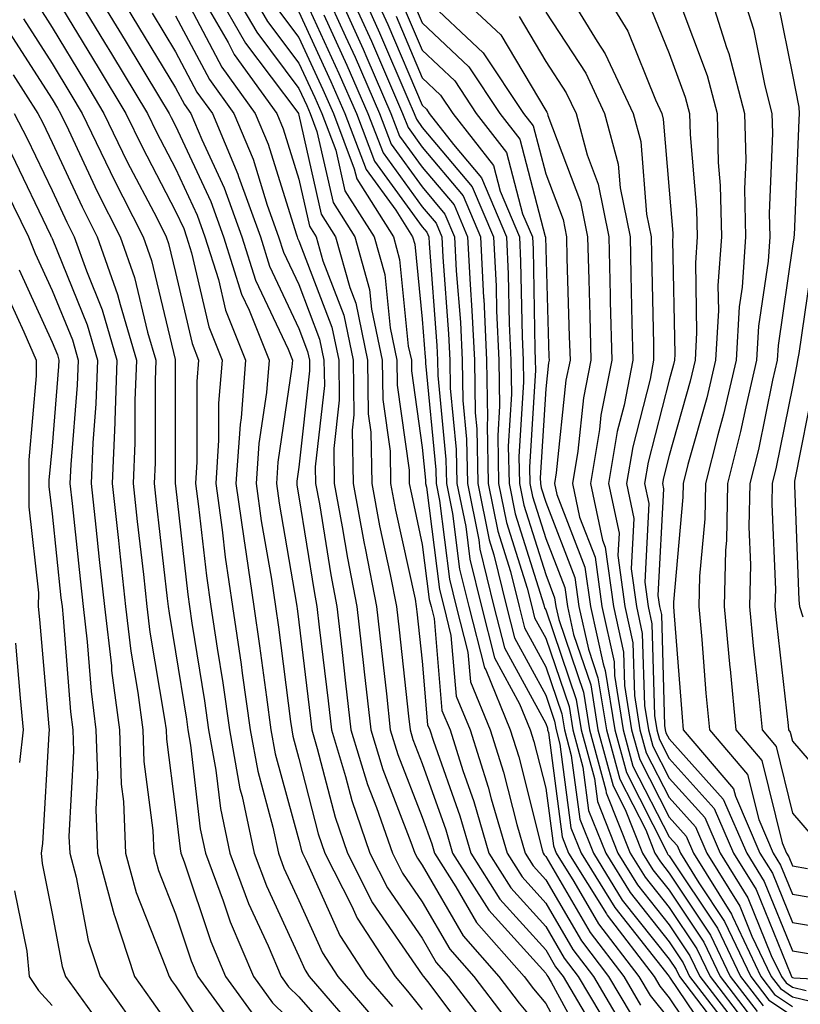
# Model space of a CAD drawing. Units: inches. Extents: x 1021283 to 1023923, y 7239818 to 7242458.
# Drawn here: x 1022125 to 1022189, y 7240930 to 7241010 of the extents above; entities that cross this region are included whole.
import ezdxf

# ---------------------------------------------------------------- set-up
doc = ezdxf.new("R2010")
doc.units = ezdxf.units.IN
doc.header["$MEASUREMENT"] = 0
doc.layers.add('Contour_10217239', color=7, linetype='Continuous', true_color=0x3f6080)

msp = doc.modelspace()

# ---------------------------------------------------------------- linework, layer by layer
at = {"layer": 'Contour_10217239'}
for points in [[(1022128.05, 7241011.793, 2997), (1022131.78, 7241005.641, 2997), (1022134.026, 7241001.92, 2997), (1022135.335, 7240999.195, 2997), (1022138.05, 7240993.981, 2997), (1022138.714, 7240992.574, 2997), (1022138.948, 7240991.92, 2997), (1022139.359, 7240990.621, 2997), (1022140.745, 7240984.615, 2997), (1022141.819, 7240981.92, 2997), (1022141.546, 7240978.424, 2997), (1022141.546, 7240975.416, 2997), (1022141.312, 7240971.92, 2997), (1022141.839, 7240968.141, 2997), (1022142.073, 7240965.943, 2997), (1022142.659, 7240961.92, 2997), (1022143.362, 7240957.223, 2997), (1022143.441, 7240956.52, 2997), (1022144.105, 7240951.92, 2997), (1022144.71, 7240948.57, 2997), (1022145.941, 7240944.029, 2997), (1022146.39, 7240941.92, 2997), (1022146.839, 7240940.709, 2997), (1022148.05, 7240938.102, 2997), (1022149.964, 7240933.844, 2997), (1022151.214, 7240931.92, 2997), (1022154.378, 7240928.248, 2997)], [(1022129.73, 7241011.92, 2998), (1022132.308, 7241007.662, 2998), (1022132.874, 7241006.735, 2998), (1022135.784, 7241001.92, 2998), (1022136.507, 7241000.387, 2998), (1022138.05, 7240997.447, 2998), (1022139.808, 7240993.678, 2998), (1022140.433, 7240991.92, 2998), (1022141.526, 7240988.443, 2998), (1022142.112, 7240985.973, 2998), (1022143.734, 7240981.92, 2998), (1022143.362, 7240977.223, 2998), (1022143.284, 7240976.695, 2998), (1022142.952, 7240971.92, 2998), (1022143.577, 7240967.438, 2998), (1022143.773, 7240966.188, 2998), (1022144.398, 7240961.92, 2998), (1022144.866, 7240958.746, 2998), (1022145.413, 7240954.567, 2998), (1022145.784, 7240951.92, 2998), (1022146.136, 7240949.996, 2998), (1022148.05, 7240942.975, 2998), (1022148.265, 7240942.135, 2998), (1022148.343, 7240941.92, 2998), (1022148.636, 7240941.334, 2998), (1022151.37, 7240935.25, 2998), (1022153.519, 7240931.92, 2998), (1022155.628, 7240929.488, 2998)], [(1022131.487, 7241011.92, 2999), (1022133.968, 7241007.838, 2999), (1022136.761, 7241003.219, 2999), (1022137.542, 7241001.92, 2999), (1022137.698, 7241001.578, 2999), (1022138.05, 7241000.914, 2999), (1022140.901, 7240994.772, 2999), (1022141.937, 7240991.92, 2999), (1022143.401, 7240987.262, 2999), (1022144.007, 7240985.963, 2999), (1022145.628, 7240981.92, 2999), (1022145.413, 7240979.283, 2999), (1022144.808, 7240975.162, 2999), (1022144.593, 7240971.92, 2999), (1022145.003, 7240968.883, 2999), (1022145.823, 7240964.147, 2999), (1022146.155, 7240961.92, 2999), (1022146.39, 7240960.26, 2999), (1022147.366, 7240952.604, 2999), (1022147.464, 7240951.92, 2999), (1022147.562, 7240951.422, 2999), (1022148.05, 7240949.615, 2999), (1022149.612, 7240943.492, 2999), (1022150.159, 7240941.92, 2999), (1022152.347, 7240937.623, 2999), (1022152.776, 7240936.656, 2999), (1022155.843, 7240931.92, 2999), (1022156.859, 7240930.738, 2999), (1022158.05, 7240929.264, 2999)], [(1022133.265, 7241011.92, 3000), (1022135.062, 7241008.932, 3000), (1022138.05, 7241003.99, 3000), (1022138.773, 7241002.643, 3000), (1022139.28, 7241001.92, 3000), (1022140.179, 7240999.791, 3000), (1022141.995, 7240995.875, 3000), (1022143.421, 7240991.92, 3000), (1022144.534, 7240988.404, 3000), (1022147.171, 7240982.799, 3000), (1022147.523, 7240981.92, 3000), (1022147.484, 7240981.354, 3000), (1022146.351, 7240973.629, 3000), (1022146.234, 7240971.92, 3000), (1022146.448, 7240970.318, 3000), (1022147.855, 7240962.115, 3000), (1022147.894, 7240961.92, 3000), (1022147.913, 7240961.774, 3000), (1022148.05, 7240960.651, 3000), (1022148.987, 7240952.858, 3000), (1022149.085, 7240951.92, 3000), (1022149.534, 7240950.426, 3000), (1022150.98, 7240944.84, 3000), (1022151.976, 7240941.92, 3000), (1022154.026, 7240937.897, 3000), (1022158.05, 7240932.067, 3000), (1022158.109, 7240931.969, 3000), (1022158.148, 7240931.92, 3000), (1022158.46, 7240931.51, 3000), (1022162.405, 7240926.285, 3000)], [(1022139.847, 7241011.92, 3004), (1022142.308, 7241007.662, 3004), (1022142.816, 7241006.695, 3004), (1022146.253, 7241001.92, 3004), (1022146.78, 7241000.66, 3004), (1022148.05, 7240996.598, 3004), (1022148.909, 7240992.779, 3004), (1022149.456, 7240991.92, 3004), (1022150.003, 7240989.967, 3004), (1022151.683, 7240985.553, 3004), (1022152.444, 7240981.92, 3004), (1022152.503, 7240977.467, 3004), (1022152.366, 7240976.236, 3004), (1022152.444, 7240971.92, 3004), (1022153.304, 7240967.174, 3004), (1022153.46, 7240966.52, 3004), (1022154.339, 7240961.92, 3004), (1022154.73, 7240958.6, 3004), (1022155.14, 7240954.84, 3004), (1022155.452, 7240951.92, 3004), (1022156.058, 7240949.938, 3004), (1022158.05, 7240944.85, 3004), (1022158.812, 7240942.692, 3004), (1022159.046, 7240941.92, 3004), (1022160.765, 7240939.205, 3004), (1022162.444, 7240936.305, 3004), (1022166.312, 7240931.92, 3004), (1022167.054, 7240930.934, 3004), (1022168.05, 7240929.733, 3004), (1022170.804, 7240924.664, 3004)], [(1022141.253, 7241011.92, 3005), (1022143.734, 7241007.613, 3005), (1022147.894, 7241002.086, 3005), (1022148.011, 7241001.92, 3005), (1022148.011, 7241001.891, 3005), (1022148.05, 7241001.783, 3005), (1022149.866, 7240993.736, 3005), (1022151.019, 7240991.92, 3005), (1022152.171, 7240987.799, 3005), (1022152.659, 7240986.52, 3005), (1022153.616, 7240981.92, 3005), (1022153.675, 7240977.555, 3005), (1022153.89, 7240976.08, 3005), (1022153.968, 7240971.92, 3005), (1022154.593, 7240968.463, 3005), (1022155.452, 7240964.518, 3005), (1022155.96, 7240961.92, 3005), (1022156.175, 7240960.045, 3005), (1022156.937, 7240953.043, 3005), (1022157.054, 7240951.92, 3005), (1022157.288, 7240951.158, 3005), (1022158.05, 7240949.195, 3005), (1022159.964, 7240943.824, 3005), (1022160.511, 7240941.92, 3005), (1022163.441, 7240937.311, 3005), (1022168.05, 7240932.203, 3005), (1022168.148, 7240932.027, 3005), (1022168.226, 7240931.92, 3005), (1022168.499, 7240931.471, 3005), (1022171.702, 7240925.563, 3005)], [(1022142.64, 7241011.92, 3006), (1022144.632, 7241008.492, 3006), (1022148.05, 7241003.932, 3006), (1022148.694, 7241002.555, 3006), (1022148.968, 7241001.92, 3006), (1022149.515, 7241000.445, 3006), (1022150.823, 7240994.693, 3006), (1022152.581, 7240991.92, 3006), (1022153.773, 7240987.643, 3006), (1022153.929, 7240986.031, 3006), (1022154.808, 7240981.92, 3006), (1022154.847, 7240978.717, 3006), (1022155.433, 7240974.537, 3006), (1022155.472, 7240971.92, 3006), (1022155.882, 7240969.752, 3006), (1022157.464, 7240962.516, 3006), (1022157.562, 7240961.92, 3006), (1022157.62, 7240961.49, 3006), (1022158.05, 7240957.506, 3006), (1022158.48, 7240952.35, 3006), (1022158.655, 7240951.92, 3006), (1022158.948, 7240951.022, 3006), (1022161.097, 7240944.967, 3006), (1022161.976, 7240941.92, 3006), (1022164.339, 7240938.209, 3006), (1022168.05, 7240934.088, 3006), (1022168.851, 7240932.721, 3006), (1022169.456, 7240931.92, 3006), (1022171.526, 7240928.443, 3006)], [(1022144.046, 7241011.92, 3007), (1022145.511, 7241009.381, 3007), (1022148.05, 7241006.002, 3007), (1022149.339, 7241003.209, 3007), (1022149.905, 7241001.92, 3007), (1022151.038, 7240998.932, 3007), (1022151.78, 7240995.651, 3007), (1022154.144, 7240991.92, 3007), (1022155.003, 7240988.863, 3007), (1022155.433, 7240984.537, 3007), (1022155.98, 7240981.92, 3007), (1022156.019, 7240979.879, 3007), (1022156.976, 7240972.994, 3007), (1022156.995, 7240971.92, 3007), (1022157.171, 7240971.031, 3007), (1022158.05, 7240966.959, 3007), (1022158.616, 7240962.496, 3007), (1022158.773, 7240961.92, 3007), (1022159.007, 7240960.963, 3007), (1022159.632, 7240953.512, 3007), (1022160.296, 7240951.92, 3007), (1022161.331, 7240948.629, 3007), (1022162.23, 7240946.11, 3007), (1022163.441, 7240941.92, 3007), (1022165.237, 7240939.108, 3007), (1022168.05, 7240935.983, 3007), (1022169.554, 7240933.414, 3007), (1022170.687, 7240931.92, 3007), (1022173.441, 7240927.301, 3007)], [(1022148.304, 7241011.666, 3010), (1022151.292, 7241005.162, 3010), (1022152.718, 7241001.92, 3010), (1022154.183, 7240998.053, 3010), (1022158.05, 7240992.721, 3010), (1022158.421, 7240992.291, 3010), (1022158.577, 7240991.92, 3010), (1022158.597, 7240991.373, 3010), (1022159.241, 7240983.102, 3010), (1022159.28, 7240981.92, 3010), (1022159.319, 7240980.66, 3010), (1022159.964, 7240973.844, 3010), (1022160.003, 7240971.92, 3010), (1022160.491, 7240969.469, 3010), (1022161.077, 7240964.947, 3010), (1022161.819, 7240961.92, 3010), (1022163.089, 7240956.959, 3010), (1022163.187, 7240956.793, 3010), (1022165.159, 7240951.92, 3010), (1022165.862, 7240949.733, 3010), (1022167.776, 7240942.193, 3010), (1022167.855, 7240941.92, 3010), (1022167.933, 7240941.803, 3010), (1022168.05, 7240941.666, 3010), (1022171.644, 7240935.504, 3010), (1022174.378, 7240931.92, 3010), (1022175.745, 7240929.615, 3010)], [(1022150.12, 7241011.92, 3012), (1022151.819, 7241008.141, 3012), (1022152.601, 7241006.471, 3012), (1022154.573, 7241001.92, 3012), (1022155.53, 7240999.41, 3012), (1022158.05, 7240995.953, 3012), (1022159.886, 7240993.756, 3012), (1022160.667, 7240991.92, 3012), (1022160.804, 7240989.156, 3012), (1022161.136, 7240984.996, 3012), (1022161.273, 7240981.92, 3012), (1022161.331, 7240978.639, 3012), (1022161.644, 7240975.504, 3012), (1022161.702, 7240971.92, 3012), (1022162.62, 7240967.35, 3012), (1022162.718, 7240966.588, 3012), (1022163.851, 7240961.92, 3012), (1022164.71, 7240958.58, 3012), (1022168.05, 7240952.447, 3012), (1022168.187, 7240952.057, 3012), (1022168.206, 7240951.92, 3012), (1022168.265, 7240951.705, 3012), (1022169.378, 7240943.258, 3012), (1022169.905, 7240941.92, 3012), (1022172.972, 7240936.998, 3012), (1022173.03, 7240936.901, 3012), (1022176.839, 7240931.92, 3012), (1022177.288, 7240931.158, 3012), (1022178.05, 7240930.201, 3012), (1022181.39, 7240925.25, 3012)], [(1022151.097, 7241011.92, 3013), (1022153.245, 7241007.125, 3013), (1022153.558, 7241006.412, 3013), (1022155.511, 7241001.92, 3013), (1022156.214, 7241000.084, 3013), (1022158.05, 7240997.565, 3013), (1022160.628, 7240994.498, 3013), (1022161.722, 7240991.92, 3013), (1022161.917, 7240988.053, 3013), (1022162.073, 7240985.943, 3013), (1022162.269, 7240981.92, 3013), (1022162.347, 7240977.633, 3013), (1022162.464, 7240976.334, 3013), (1022162.542, 7240971.92, 3013), (1022163.46, 7240967.34, 3013), (1022163.851, 7240966.119, 3013), (1022164.886, 7240961.92, 3013), (1022165.53, 7240959.391, 3013), (1022168.05, 7240954.742, 3013), (1022168.773, 7240952.643, 3013), (1022168.89, 7240951.92, 3013), (1022169.202, 7240950.777, 3013), (1022170.101, 7240943.971, 3013), (1022170.921, 7240941.92, 3013), (1022173.655, 7240937.516, 3013), (1022178.05, 7240931.92, 3013), (1022178.089, 7240931.881, 3013), (1022182.073, 7240925.953, 3013)], [(1022152.054, 7241011.92, 3014), (1022153.929, 7241007.789, 3014), (1022155.218, 7241004.752, 3014), (1022156.448, 7241001.92, 3014), (1022156.898, 7241000.768, 3014), (1022158.05, 7240999.176, 3014), (1022161.37, 7240995.231, 3014), (1022162.776, 7240991.92, 3014), (1022163.011, 7240986.949, 3014), (1022163.03, 7240986.891, 3014), (1022163.245, 7240981.92, 3014), (1022163.343, 7240977.213, 3014), (1022163.304, 7240976.666, 3014), (1022163.382, 7240971.92, 3014), (1022164.163, 7240968.043, 3014), (1022165.198, 7240964.772, 3014), (1022165.901, 7240961.92, 3014), (1022166.331, 7240960.201, 3014), (1022168.05, 7240957.047, 3014), (1022169.359, 7240953.229, 3014), (1022169.573, 7240951.92, 3014), (1022170.12, 7240949.84, 3014), (1022170.823, 7240944.684, 3014), (1022171.917, 7240941.92, 3014), (1022174.261, 7240938.131, 3014), (1022178.05, 7240933.326, 3014), (1022178.616, 7240932.486, 3014), (1022178.89, 7240931.92, 3014), (1022181.663, 7240928.317, 3014)], [(1022153.03, 7241011.92, 3015), (1022154.593, 7241008.463, 3015), (1022156.878, 7241003.092, 3015), (1022157.386, 7241001.92, 3015), (1022157.581, 7241001.442, 3015), (1022158.05, 7241000.787, 3015), (1022162.093, 7240995.973, 3015), (1022163.831, 7240991.92, 3015), (1022164.026, 7240987.897, 3015), (1022164.066, 7240985.914, 3015), (1022164.241, 7240981.92, 3015), (1022164.319, 7240978.18, 3015), (1022164.163, 7240975.807, 3015), (1022164.222, 7240971.92, 3015), (1022164.866, 7240968.746, 3015), (1022166.546, 7240963.424, 3015), (1022166.917, 7240961.92, 3015), (1022167.151, 7240961.012, 3015), (1022168.05, 7240959.352, 3015), (1022169.944, 7240953.815, 3015), (1022170.237, 7240951.92, 3015), (1022171.058, 7240948.912, 3015), (1022171.526, 7240945.397, 3015), (1022172.913, 7240941.92, 3015), (1022174.886, 7240938.746, 3015), (1022178.05, 7240934.733, 3015), (1022179.183, 7240933.043, 3015), (1022179.71, 7240931.92, 3015), (1022183.343, 7240927.203, 3015)], [(1022153.987, 7241011.92, 3016), (1022155.257, 7241009.127, 3016), (1022158.05, 7241002.584, 3016), (1022158.382, 7241002.262, 3016), (1022158.616, 7241001.92, 3016), (1022160.569, 7240999.391, 3016), (1022162.835, 7240996.705, 3016), (1022164.886, 7240991.92, 3016), (1022165.023, 7240988.893, 3016), (1022165.101, 7240984.869, 3016), (1022165.237, 7240981.92, 3016), (1022165.276, 7240979.156, 3016), (1022165.023, 7240974.947, 3016), (1022165.081, 7240971.92, 3016), (1022165.569, 7240969.449, 3016), (1022167.894, 7240962.076, 3016), (1022167.933, 7240961.92, 3016), (1022167.952, 7240961.832, 3016), (1022168.05, 7240961.656, 3016), (1022170.53, 7240954.401, 3016), (1022170.921, 7240951.92, 3016), (1022171.995, 7240947.975, 3016), (1022172.249, 7240946.11, 3016), (1022173.909, 7240941.92, 3016), (1022175.491, 7240939.361, 3016), (1022178.05, 7240936.129, 3016), (1022179.73, 7240933.61, 3016), (1022180.53, 7240931.92, 3016), (1022183.812, 7240927.672, 3016)], [(1022158.05, 7241011.51, 3020), (1022162.972, 7241006.842, 3020), (1022166.253, 7241001.92, 3020), (1022167.034, 7241000.904, 3020), (1022168.05, 7240997.018, 3020), (1022169.456, 7240993.326, 3020), (1022169.73, 7240991.92, 3020), (1022169.769, 7240990.192, 3020), (1022169.964, 7240983.834, 3020), (1022170.023, 7240981.92, 3020), (1022169.691, 7240980.279, 3020), (1022168.89, 7240972.77, 3020), (1022168.753, 7240971.92, 3020), (1022168.948, 7240971.022, 3020), (1022171.234, 7240965.113, 3020), (1022171.683, 7240961.92, 3020), (1022172.698, 7240957.272, 3020), (1022172.874, 7240956.744, 3020), (1022173.655, 7240951.92, 3020), (1022174.593, 7240948.463, 3020), (1022177.796, 7240942.164, 3020), (1022177.894, 7240941.92, 3020), (1022177.952, 7240941.832, 3020), (1022178.05, 7240941.715, 3020), (1022181.976, 7240935.846, 3020), (1022183.851, 7240931.92, 3020), (1022185.667, 7240929.547, 3020)], [(1022160.55, 7241011.92, 3021), (1022164.417, 7241008.297, 3021), (1022168.05, 7241002.145, 3021), (1022168.148, 7241002.008, 3021), (1022168.187, 7241001.92, 3021), (1022168.226, 7241001.744, 3021), (1022170.882, 7240994.752, 3021), (1022171.448, 7240991.92, 3021), (1022171.546, 7240988.434, 3021), (1022171.624, 7240985.494, 3021), (1022171.722, 7240981.92, 3021), (1022171.116, 7240978.854, 3021), (1022170.648, 7240974.527, 3021), (1022170.218, 7240971.92, 3021), (1022170.804, 7240969.166, 3021), (1022172.054, 7240965.934, 3021), (1022172.601, 7240961.92, 3021), (1022173.597, 7240957.457, 3021), (1022173.616, 7240956.344, 3021), (1022174.339, 7240951.92, 3021), (1022175.12, 7240948.99, 3021), (1022178.05, 7240943.268, 3021), (1022178.694, 7240942.555, 3021), (1022178.968, 7240941.92, 3021), (1022180.452, 7240939.518, 3021), (1022182.542, 7240936.402, 3021), (1022184.671, 7240931.92, 3021), (1022186.136, 7240930.006, 3021), (1022188.05, 7240928.736, 3021)], [(1022169.691, 7241011.92, 3024), (1022172.21, 7241007.75, 3024), (1022172.874, 7241006.744, 3024), (1022175.14, 7241001.92, 3024), (1022175.765, 7240999.635, 3024), (1022176.234, 7240993.736, 3024), (1022176.605, 7240991.92, 3024), (1022176.624, 7240990.504, 3024), (1022176.78, 7240983.199, 3024), (1022176.8, 7240981.92, 3024), (1022176.507, 7240980.367, 3024), (1022175.101, 7240974.879, 3024), (1022174.593, 7240971.92, 3024), (1022175.198, 7240969.078, 3024), (1022174.984, 7240964.977, 3024), (1022175.413, 7240961.92, 3024), (1022175.882, 7240959.752, 3024), (1022176.058, 7240953.912, 3024), (1022176.37, 7240951.92, 3024), (1022176.722, 7240950.602, 3024), (1022178.05, 7240948.024, 3024), (1022180.941, 7240944.811, 3024), (1022182.191, 7240941.92, 3024), (1022184.437, 7240938.307, 3024), (1022186.331, 7240933.639, 3024), (1022187.151, 7240931.92, 3024), (1022187.542, 7240931.412, 3024), (1022188.05, 7240931.07, 3024), (1022189.163, 7240930.797, 3024)], [(1022172.679, 7241011.92, 3025), (1022174.71, 7241008.58, 3025), (1022176.937, 7241003.024, 3025), (1022177.464, 7241001.92, 3025), (1022177.581, 7241001.461, 3025), (1022178.05, 7240995.699, 3025), (1022178.343, 7240992.213, 3025), (1022178.343, 7240991.92, 3025), (1022178.323, 7240991.637, 3025), (1022178.519, 7240982.389, 3025), (1022178.499, 7240981.92, 3025), (1022178.401, 7240981.559, 3025), (1022178.05, 7240980.289, 3025), (1022176.351, 7240973.629, 3025), (1022176.058, 7240971.92, 3025), (1022176.409, 7240970.279, 3025), (1022176.077, 7240963.902, 3025), (1022176.351, 7240961.92, 3025), (1022176.644, 7240960.524, 3025), (1022176.859, 7240953.102, 3025), (1022177.054, 7240951.92, 3025), (1022177.269, 7240951.139, 3025), (1022178.05, 7240949.606, 3025), (1022181.702, 7240945.563, 3025), (1022183.265, 7240941.92, 3025), (1022185.101, 7240938.971, 3025), (1022187.913, 7240932.057, 3025), (1022187.972, 7240931.92, 3025), (1022188.011, 7240931.881, 3025), (1022188.05, 7240931.852, 3025), (1022188.148, 7240931.832, 3025), (1022197.464, 7240931.344, 3025)], [(1022181.234, 7241011.92, 3028), (1022182.698, 7241007.272, 3028), (1022182.894, 7241006.764, 3028), (1022184.163, 7241001.92, 3028), (1022184.261, 7240998.131, 3028), (1022184.163, 7240995.807, 3028), (1022184.241, 7240991.92, 3028), (1022183.968, 7240987.838, 3028), (1022183.734, 7240986.236, 3028), (1022183.48, 7240981.92, 3028), (1022182.464, 7240977.516, 3028), (1022181.995, 7240975.856, 3028), (1022180.999, 7240971.92, 3028), (1022180.941, 7240969.039, 3028), (1022180.511, 7240964.391, 3028), (1022180.452, 7240961.92, 3028), (1022180.706, 7240959.264, 3028), (1022181.038, 7240954.908, 3028), (1022181.331, 7240951.92, 3028), (1022184.417, 7240948.297, 3028), (1022185.316, 7240944.654, 3028), (1022186.487, 7240941.92, 3028), (1022187.093, 7240940.963, 3028), (1022188.05, 7240938.6, 3028), (1022192.034, 7240937.926, 3028)], [(1022183.89, 7241011.92, 3029), (1022184.886, 7241008.756, 3029), (1022185.804, 7241004.166, 3029), (1022186.39, 7241001.92, 3029), (1022186.429, 7241000.309, 3029), (1022186.175, 7240993.795, 3029), (1022186.214, 7240991.92, 3029), (1022186.077, 7240989.947, 3029), (1022185.296, 7240984.664, 3029), (1022185.14, 7240981.92, 3029), (1022184.261, 7240978.131, 3029), (1022183.851, 7240976.119, 3029), (1022182.796, 7240971.92, 3029), (1022182.698, 7240967.272, 3029), (1022182.62, 7240966.5, 3029), (1022182.523, 7240961.92, 3029), (1022182.972, 7240956.998, 3029), (1022182.991, 7240956.852, 3029), (1022183.46, 7240951.92, 3029), (1022185.569, 7240949.449, 3029), (1022187.21, 7240942.77, 3029), (1022187.562, 7240941.92, 3029), (1022187.757, 7240941.627, 3029), (1022188.05, 7240940.895, 3029), (1022189.28, 7240940.69, 3029)], [(1022126.859, 7241010.738, 2996), (1022128.05, 7241008.883, 2996), (1022130.667, 7241004.547, 2996), (1022132.249, 7241001.92, 2996), (1022134.144, 7240998.004, 2996), (1022136.526, 7240993.453, 2996), (1022137.288, 7240991.92, 2996), (1022137.484, 7240991.363, 2996), (1022138.05, 7240989.01, 2996), (1022139.398, 7240983.258, 2996), (1022139.925, 7240981.92, 2996), (1022139.788, 7240980.182, 2996), (1022139.788, 7240973.658, 2996), (1022139.671, 7240971.92, 2996), (1022139.925, 7240970.045, 2996), (1022140.569, 7240964.43, 2996), (1022140.921, 7240961.92, 2996), (1022141.429, 7240958.551, 2996), (1022141.878, 7240955.748, 2996), (1022142.425, 7240951.92, 2996), (1022143.265, 7240947.145, 2996), (1022143.441, 7240946.529, 2996), (1022144.417, 7240941.92, 2996), (1022145.413, 7240939.274, 2996), (1022148.05, 7240933.57, 2996), (1022148.558, 7240932.438, 2996), (1022148.89, 7240931.92, 2996), (1022153.128, 7240927.008, 2996)], [(1022138.987, 7241010.992, 3003), (1022141.8, 7241005.68, 3003), (1022144.515, 7241001.92, 3003), (1022145.569, 7240999.43, 3003), (1022147.816, 7240992.145, 3003), (1022147.913, 7240991.92, 3003), (1022147.933, 7240991.813, 3003), (1022148.05, 7240991.578, 3003), (1022150.706, 7240984.576, 3003), (1022151.273, 7240981.92, 3003), (1022151.312, 7240978.658, 3003), (1022150.882, 7240974.742, 3003), (1022150.921, 7240971.92, 3003), (1022151.566, 7240968.404, 3003), (1022151.976, 7240965.846, 3003), (1022152.737, 7240961.92, 3003), (1022153.284, 7240957.154, 3003), (1022153.343, 7240956.637, 3003), (1022153.87, 7240951.92, 3003), (1022154.847, 7240948.707, 3003), (1022157.132, 7240942.828, 3003), (1022157.444, 7240941.92, 3003), (1022157.659, 7240941.529, 3003), (1022158.05, 7240940.953, 3003), (1022161.351, 7240935.221, 3003), (1022164.261, 7240931.92, 3003), (1022165.901, 7240929.772, 3003), (1022168.05, 7240927.174, 3003)], [(1022156.585, 7241010.465, 3018), (1022158.05, 7241007.047, 3018), (1022160.687, 7241004.547, 3018), (1022162.425, 7241001.92, 3018), (1022164.886, 7240998.756, 3018), (1022166.175, 7240993.785, 3018), (1022166.976, 7240991.92, 3018), (1022167.034, 7240990.904, 3018), (1022167.171, 7240982.799, 3018), (1022167.21, 7240981.92, 3018), (1022167.23, 7240981.1, 3018), (1022166.741, 7240973.229, 3018), (1022166.761, 7240971.92, 3018), (1022166.976, 7240970.856, 3018), (1022168.05, 7240967.457, 3018), (1022169.593, 7240963.463, 3018), (1022169.808, 7240961.92, 3018), (1022170.296, 7240959.664, 3018), (1022171.702, 7240955.572, 3018), (1022172.288, 7240951.92, 3018), (1022173.519, 7240947.389, 3018), (1022174.495, 7240945.475, 3018), (1022175.901, 7240941.92, 3018), (1022176.722, 7240940.592, 3018), (1022178.05, 7240938.922, 3018), (1022180.862, 7240934.723, 3018), (1022182.191, 7240931.92, 3018), (1022184.73, 7240928.61, 3018)], [(1022157.249, 7241011.129, 3019), (1022158.05, 7241009.274, 3019), (1022161.819, 7241005.699, 3019), (1022164.339, 7241001.92, 3019), (1022165.96, 7240999.83, 3019), (1022168.011, 7240991.949, 3019), (1022168.03, 7240991.92, 3019), (1022168.03, 7240991.901, 3019), (1022168.05, 7240990.934, 3019), (1022168.304, 7240982.184, 3019), (1022168.323, 7240981.92, 3019), (1022168.265, 7240981.695, 3019), (1022168.05, 7240979.586, 3019), (1022167.601, 7240972.369, 3019), (1022167.62, 7240971.92, 3019), (1022167.679, 7240971.559, 3019), (1022168.05, 7240970.397, 3019), (1022170.413, 7240964.293, 3019), (1022170.745, 7240961.92, 3019), (1022171.507, 7240958.473, 3019), (1022172.288, 7240956.158, 3019), (1022172.972, 7240951.92, 3019), (1022174.046, 7240947.926, 3019), (1022176.155, 7240943.824, 3019), (1022176.898, 7240941.92, 3019), (1022177.347, 7240941.217, 3019), (1022178.05, 7240940.318, 3019), (1022181.409, 7240935.289, 3019), (1022183.011, 7240931.92, 3019), (1022185.198, 7240929.078, 3019)], [(1022176.566, 7241010.436, 3026), (1022178.05, 7241006.764, 3026), (1022179.359, 7241003.238, 3026), (1022179.71, 7241001.92, 3026), (1022179.749, 7241000.211, 3026), (1022180.276, 7240994.137, 3026), (1022180.316, 7240991.92, 3026), (1022180.179, 7240989.801, 3026), (1022180.276, 7240984.156, 3026), (1022180.159, 7240981.92, 3026), (1022179.749, 7240980.211, 3026), (1022178.05, 7240974.166, 3026), (1022177.601, 7240972.379, 3026), (1022177.523, 7240971.92, 3026), (1022177.601, 7240971.481, 3026), (1022177.151, 7240962.818, 3026), (1022177.269, 7240961.92, 3026), (1022177.425, 7240961.285, 3026), (1022177.679, 7240952.291, 3026), (1022177.737, 7240951.92, 3026), (1022177.796, 7240951.676, 3026), (1022178.05, 7240951.188, 3026), (1022182.444, 7240946.315, 3026), (1022184.339, 7240941.92, 3026), (1022185.765, 7240939.635, 3026), (1022188.05, 7240934.02, 3026), (1022189.847, 7240933.717, 3026)], [(1022178.831, 7241011.129, 3027), (1022181.136, 7241004.996, 3027), (1022181.937, 7241001.92, 3027), (1022182.034, 7240997.936, 3027), (1022182.191, 7240996.061, 3027), (1022182.288, 7240991.92, 3027), (1022182.015, 7240987.955, 3027), (1022182.054, 7240985.924, 3027), (1022181.819, 7240981.92, 3027), (1022181.116, 7240978.863, 3027), (1022179.573, 7240973.443, 3027), (1022179.183, 7240971.92, 3027), (1022179.163, 7240970.797, 3027), (1022178.401, 7240962.281, 3027), (1022178.401, 7240961.92, 3027), (1022178.441, 7240961.529, 3027), (1022179.105, 7240952.965, 3027), (1022179.202, 7240951.92, 3027), (1022183.284, 7240947.145, 3027), (1022183.421, 7240946.549, 3027), (1022185.413, 7240941.92, 3027), (1022186.429, 7240940.299, 3027), (1022188.05, 7240936.305, 3027), (1022191.8, 7240935.68, 3027)], [(1022186.898, 7241010.768, 3030), (1022188.05, 7241005.035, 3030), (1022188.558, 7241002.428, 3030), (1022188.597, 7241001.92, 3030), (1022188.558, 7241001.402, 3030), (1022188.187, 7240992.057, 3030), (1022188.167, 7240991.92, 3030), (1022188.148, 7240991.822, 3030), (1022188.05, 7240991.139, 3030), (1022186.878, 7240983.092, 3030), (1022186.819, 7240981.92, 3030), (1022186.429, 7240980.299, 3030), (1022185.296, 7240974.674, 3030), (1022184.593, 7240971.92, 3030), (1022184.515, 7240968.395, 3030), (1022184.651, 7240965.318, 3030), (1022184.573, 7240961.92, 3030), (1022184.866, 7240958.736, 3030), (1022185.335, 7240954.635, 3030), (1022185.589, 7240951.92, 3030), (1022186.722, 7240950.592, 3030), (1022188.05, 7240945.162, 3030), (1022189.554, 7240943.414, 3030)], [(1022125.726, 7241009.596, 2995), (1022128.05, 7241005.973, 2995), (1022129.573, 7241003.443, 2995), (1022130.491, 7241001.92, 2995), (1022132.757, 7240997.213, 2995), (1022132.952, 7240996.813, 2995), (1022135.433, 7240991.92, 2995), (1022136.116, 7240989.986, 2995), (1022138.03, 7240981.949, 2995), (1022138.03, 7240971.901, 2995), (1022138.05, 7240971.725, 2995), (1022139.046, 7240962.916, 2995), (1022139.183, 7240961.92, 2995), (1022139.378, 7240960.582, 2995), (1022140.394, 7240954.274, 2995), (1022140.726, 7240951.92, 2995), (1022141.312, 7240948.649, 2995), (1022141.683, 7240945.543, 2995), (1022142.444, 7240941.92, 2995), (1022143.968, 7240937.838, 2995), (1022145.55, 7240934.41, 2995), (1022146.624, 7240931.92, 2995), (1022147.21, 7240931.09, 2995), (1022148.05, 7240930.279, 2995), (1022151.937, 7240925.807, 2995)], [(1022136.155, 7241010.035, 3001), (1022138.05, 7241006.901, 3001), (1022139.788, 7241003.649, 3001), (1022141.038, 7241001.92, 3001), (1022143.109, 7240996.979, 3001), (1022143.148, 7240996.813, 3001), (1022144.925, 7240991.92, 3001), (1022145.667, 7240989.537, 3001), (1022148.05, 7240984.488, 3001), (1022148.753, 7240982.623, 3001), (1022148.909, 7240981.92, 3001), (1022148.909, 7240981.051, 3001), (1022148.05, 7240973.238, 3001), (1022147.874, 7240972.086, 3001), (1022147.874, 7240971.92, 3001), (1022147.894, 7240971.764, 3001), (1022148.05, 7240970.836, 3001), (1022149.28, 7240963.141, 3001), (1022149.515, 7240961.92, 3001), (1022149.691, 7240960.27, 3001), (1022150.413, 7240954.283, 3001), (1022150.687, 7240951.92, 3001), (1022151.819, 7240948.141, 3001), (1022152.327, 7240946.197, 3001), (1022153.812, 7240941.92, 3001), (1022155.237, 7240939.108, 3001), (1022158.05, 7240935.026, 3001), (1022159.183, 7240933.053, 3001), (1022160.179, 7240931.92, 3001), (1022163.597, 7240927.457, 3001)], [(1022138.05, 7241009.82, 3002), (1022140.804, 7241004.664, 3002), (1022142.776, 7241001.92, 3002), (1022144.339, 7240998.199, 3002), (1022145.491, 7240994.479, 3002), (1022146.409, 7240991.92, 3002), (1022146.8, 7240990.67, 3002), (1022148.05, 7240988.033, 3002), (1022149.73, 7240983.6, 3002), (1022150.081, 7240981.92, 3002), (1022150.12, 7240979.86, 3002), (1022149.378, 7240973.248, 3002), (1022149.398, 7240971.92, 3002), (1022149.71, 7240970.27, 3002), (1022150.628, 7240964.488, 3002), (1022151.116, 7240961.92, 3002), (1022151.526, 7240958.453, 3002), (1022151.839, 7240955.719, 3002), (1022152.269, 7240951.92, 3002), (1022153.616, 7240947.486, 3002), (1022154.339, 7240945.621, 3002), (1022155.628, 7240941.92, 3002), (1022156.448, 7240940.318, 3002), (1022158.05, 7240937.985, 3002), (1022160.276, 7240934.137, 3002), (1022162.23, 7240931.92, 3002), (1022164.749, 7240928.619, 3002)], [(1022146.409, 7241010.27, 3008), (1022148.05, 7241008.072, 3008), (1022149.984, 7241003.863, 3008), (1022150.843, 7241001.92, 3008), (1022152.542, 7240997.418, 3008), (1022152.737, 7240996.608, 3008), (1022155.706, 7240991.92, 3008), (1022156.214, 7240990.084, 3008), (1022156.917, 7240983.043, 3008), (1022157.171, 7240981.92, 3008), (1022157.171, 7240981.041, 3008), (1022158.05, 7240974.82, 3008), (1022158.304, 7240972.174, 3008), (1022158.304, 7240971.92, 3008), (1022158.382, 7240971.598, 3008), (1022159.437, 7240963.317, 3008), (1022159.788, 7240961.92, 3008), (1022160.374, 7240959.586, 3008), (1022160.804, 7240954.664, 3008), (1022161.917, 7240951.92, 3008), (1022163.401, 7240947.272, 3008), (1022163.636, 7240946.334, 3008), (1022164.925, 7240941.92, 3008), (1022166.136, 7240940.006, 3008), (1022168.05, 7240937.877, 3008), (1022170.237, 7240934.108, 3008), (1022171.917, 7240931.92, 3008), (1022174.202, 7240928.072, 3008)], [(1022148.05, 7241010.143, 3009), (1022150.648, 7241004.508, 3009), (1022151.78, 7241001.92, 3009), (1022153.499, 7240997.369, 3009), (1022155.901, 7240994.059, 3009), (1022157.269, 7240991.92, 3009), (1022157.444, 7240991.305, 3009), (1022158.05, 7240985.231, 3009), (1022158.284, 7240982.154, 3009), (1022158.304, 7240981.92, 3009), (1022158.304, 7240981.666, 3009), (1022159.144, 7240973.004, 3009), (1022159.163, 7240971.92, 3009), (1022159.437, 7240970.533, 3009), (1022160.257, 7240964.137, 3009), (1022160.804, 7240961.92, 3009), (1022161.741, 7240958.219, 3009), (1022161.956, 7240955.817, 3009), (1022163.538, 7240951.92, 3009), (1022164.632, 7240948.502, 3009), (1022165.706, 7240944.264, 3009), (1022166.39, 7240941.92, 3009), (1022167.034, 7240940.904, 3009), (1022168.05, 7240939.772, 3009), (1022170.941, 7240934.811, 3009), (1022173.148, 7240931.92, 3009), (1022174.984, 7240928.844, 3009)], [(1022150.062, 7241009.908, 3011), (1022151.937, 7241005.817, 3011), (1022153.636, 7241001.92, 3011), (1022154.866, 7240998.727, 3011), (1022158.05, 7240994.332, 3011), (1022159.163, 7240993.024, 3011), (1022159.632, 7240991.92, 3011), (1022159.71, 7240990.26, 3011), (1022160.179, 7240984.049, 3011), (1022160.276, 7240981.92, 3011), (1022160.316, 7240979.645, 3011), (1022160.804, 7240974.674, 3011), (1022160.843, 7240971.92, 3011), (1022161.566, 7240968.414, 3011), (1022161.898, 7240965.768, 3011), (1022162.835, 7240961.92, 3011), (1022163.909, 7240957.77, 3011), (1022165.921, 7240954.039, 3011), (1022166.8, 7240951.92, 3011), (1022167.093, 7240950.973, 3011), (1022168.05, 7240947.203, 3011), (1022168.675, 7240942.535, 3011), (1022168.909, 7240941.92, 3011), (1022170.335, 7240939.635, 3011), (1022172.327, 7240936.197, 3011), (1022175.609, 7240931.92, 3011), (1022176.507, 7240930.387, 3011), (1022178.05, 7240928.473, 3011)], [(1022155.921, 7241009.791, 3017), (1022158.05, 7241004.811, 3017), (1022159.534, 7241003.404, 3017), (1022160.53, 7241001.92, 3017), (1022163.812, 7240997.682, 3017), (1022164.359, 7240995.621, 3017), (1022165.921, 7240991.92, 3017), (1022166.019, 7240989.899, 3017), (1022166.136, 7240983.834, 3017), (1022166.234, 7240981.92, 3017), (1022166.253, 7240980.133, 3017), (1022165.882, 7240974.088, 3017), (1022165.921, 7240971.92, 3017), (1022166.273, 7240970.152, 3017), (1022168.05, 7240964.527, 3017), (1022168.773, 7240962.643, 3017), (1022168.87, 7240961.92, 3017), (1022169.105, 7240960.865, 3017), (1022171.116, 7240954.986, 3017), (1022171.605, 7240951.92, 3017), (1022172.933, 7240947.037, 3017), (1022172.952, 7240946.832, 3017), (1022174.905, 7240941.92, 3017), (1022176.116, 7240939.977, 3017), (1022178.05, 7240937.526, 3017), (1022180.296, 7240934.166, 3017), (1022181.37, 7240931.92, 3017), (1022184.261, 7240928.141, 3017)], [(1022165.901, 7241009.781, 3022), (1022168.05, 7241006.139, 3022), (1022169.71, 7241003.59, 3022), (1022170.511, 7241001.92, 3022), (1022171.409, 7240998.561, 3022), (1022172.308, 7240996.188, 3022), (1022173.167, 7240991.92, 3022), (1022173.284, 7240987.154, 3022), (1022173.284, 7240986.676, 3022), (1022173.401, 7240981.92, 3022), (1022172.523, 7240977.438, 3022), (1022172.405, 7240976.276, 3022), (1022171.683, 7240971.92, 3022), (1022172.659, 7240967.301, 3022), (1022172.874, 7240966.754, 3022), (1022173.538, 7240961.92, 3022), (1022174.359, 7240958.229, 3022), (1022174.437, 7240955.533, 3022), (1022175.003, 7240951.92, 3022), (1022175.667, 7240949.527, 3022), (1022178.05, 7240944.85, 3022), (1022179.437, 7240943.307, 3022), (1022180.042, 7240941.92, 3022), (1022183.109, 7240936.979, 3022), (1022183.187, 7240936.793, 3022), (1022185.491, 7240931.92, 3022), (1022186.605, 7240930.475, 3022), (1022188.05, 7240929.508, 3022)], [(1022168.05, 7241010.133, 3023), (1022171.292, 7241005.172, 3023), (1022172.816, 7241001.92, 3023), (1022173.929, 7240997.809, 3023), (1022174.085, 7240995.875, 3023), (1022174.886, 7240991.92, 3023), (1022174.964, 7240988.824, 3023), (1022175.042, 7240984.938, 3023), (1022175.101, 7240981.92, 3023), (1022174.398, 7240978.258, 3023), (1022173.851, 7240976.129, 3023), (1022173.128, 7240971.92, 3023), (1022174.007, 7240967.877, 3023), (1022173.909, 7240966.061, 3023), (1022174.476, 7240961.92, 3023), (1022175.12, 7240958.99, 3023), (1022175.237, 7240954.723, 3023), (1022175.687, 7240951.92, 3023), (1022176.194, 7240950.065, 3023), (1022178.05, 7240946.432, 3023), (1022180.198, 7240944.059, 3023), (1022181.116, 7240941.92, 3023), (1022183.773, 7240937.643, 3023), (1022184.749, 7240935.211, 3023), (1022186.331, 7240931.92, 3023), (1022187.073, 7240930.943, 3023), (1022188.05, 7240930.289, 3023), (1022190.198, 7240929.772, 3023)], [(1022124.593, 7241008.463, 2994), (1022128.05, 7241003.063, 2994), (1022128.48, 7241002.35, 2994), (1022128.734, 7241001.92, 2994), (1022129.378, 7241000.592, 2994), (1022131.702, 7240995.582, 2994), (1022133.577, 7240991.92, 2994), (1022134.73, 7240988.61, 2994), (1022135.784, 7240984.186, 2994), (1022136.448, 7240981.92, 2994), (1022136.39, 7240980.26, 2994), (1022136.39, 7240973.58, 2994), (1022136.331, 7240971.92, 2994), (1022136.487, 7240970.358, 2994), (1022137.386, 7240962.584, 2994), (1022137.464, 7240961.92, 2994), (1022137.523, 7240961.393, 2994), (1022138.05, 7240958.248, 2994), (1022138.929, 7240952.799, 2994), (1022139.046, 7240951.92, 2994), (1022139.261, 7240950.699, 2994), (1022140.042, 7240943.912, 2994), (1022140.472, 7240941.92, 2994), (1022141.917, 7240938.063, 2994), (1022142.484, 7240936.354, 2994), (1022144.378, 7240931.92, 2994), (1022145.921, 7240929.781, 2994), (1022148.05, 7240927.701, 2994)], [(1022124.905, 7241005.055, 2993), (1022126.898, 7241001.92, 2993), (1022127.288, 7241001.149, 2993), (1022128.05, 7240999.557, 2993), (1022130.472, 7240994.342, 2993), (1022131.702, 7240991.92, 2993), (1022133.362, 7240987.223, 2993), (1022133.558, 7240986.422, 2993), (1022134.886, 7240981.92, 2993), (1022134.749, 7240978.629, 2993), (1022134.749, 7240975.211, 2993), (1022134.612, 7240971.92, 2993), (1022134.944, 7240968.824, 2993), (1022135.452, 7240964.527, 2993), (1022135.726, 7240961.92, 2993), (1022135.98, 7240959.85, 2993), (1022137.171, 7240952.799, 2993), (1022137.288, 7240951.92, 2993), (1022137.308, 7240951.178, 2993), (1022138.05, 7240945.455, 2993), (1022138.421, 7240942.281, 2993), (1022138.48, 7240941.92, 2993), (1022138.753, 7240941.217, 2993), (1022140.901, 7240934.772, 2993), (1022142.112, 7240931.92, 2993), (1022144.612, 7240928.473, 2993)], [(1022124.984, 7241001.92, 2992), (1022126.019, 7240999.889, 2992), (1022128.05, 7240995.66, 2992), (1022129.241, 7240993.111, 2992), (1022129.847, 7240991.92, 2992), (1022130.823, 7240989.156, 2992), (1022132.112, 7240985.983, 2992), (1022133.304, 7240981.92, 2992), (1022133.128, 7240976.988, 2992), (1022133.128, 7240976.852, 2992), (1022132.913, 7240971.92, 2992), (1022133.421, 7240967.281, 2992), (1022133.519, 7240966.461, 2992), (1022134.007, 7240961.92, 2992), (1022134.437, 7240958.307, 2992), (1022135.003, 7240954.967, 2992), (1022135.394, 7240951.92, 2992), (1022135.491, 7240949.352, 2992), (1022136.214, 7240943.766, 2992), (1022136.292, 7240941.92, 2992), (1022136.663, 7240940.524, 2992), (1022138.05, 7240937.018, 2992), (1022139.319, 7240933.199, 2992), (1022139.866, 7240931.92, 2992), (1022143.304, 7240927.164, 2992)], [(1022124.749, 7240998.629, 2991), (1022127.913, 7240992.057, 2991), (1022127.972, 7240991.92, 2991), (1022127.991, 7240991.871, 2991), (1022128.05, 7240991.764, 2991), (1022130.901, 7240984.762, 2991), (1022131.741, 7240981.92, 2991), (1022131.605, 7240978.365, 2991), (1022131.351, 7240975.211, 2991), (1022131.214, 7240971.92, 2991), (1022131.585, 7240968.375, 2991), (1022131.859, 7240965.738, 2991), (1022132.288, 7240961.92, 2991), (1022132.855, 7240957.115, 2991), (1022132.874, 7240956.754, 2991), (1022133.499, 7240951.92, 2991), (1022133.655, 7240947.526, 2991), (1022133.831, 7240946.129, 2991), (1022134.007, 7240941.92, 2991), (1022134.866, 7240938.736, 2991), (1022137.249, 7240932.711, 2991), (1022137.523, 7240931.92, 2991), (1022137.737, 7240931.608, 2991), (1022138.05, 7240931.168, 2991), (1022141.761, 7240925.631, 2991)], [(1022124.3, 7240995.66, 2990), (1022126.136, 7240991.92, 2990), (1022126.683, 7240990.553, 2990), (1022128.05, 7240987.565, 2990), (1022129.691, 7240983.551, 2990), (1022130.159, 7240981.92, 2990), (1022130.081, 7240979.879, 2990), (1022129.554, 7240973.434, 2990), (1022129.495, 7240971.92, 2990), (1022129.671, 7240970.289, 2990), (1022130.316, 7240964.186, 2990), (1022130.569, 7240961.92, 2990), (1022130.901, 7240959.068, 2990), (1022131.214, 7240955.074, 2990), (1022131.605, 7240951.92, 2990), (1022131.741, 7240948.229, 2990), (1022131.605, 7240945.465, 2990), (1022131.741, 7240941.92, 2990), (1022133.069, 7240936.94, 2990), (1022133.109, 7240936.871, 2990), (1022134.73, 7240931.92, 2990), (1022136.116, 7240929.986, 2990), (1022138.05, 7240927.223, 2990)], [(1022189.71, 7240990.26, 3031), (1022188.577, 7240982.447, 3031), (1022188.46, 7240981.92, 3031), (1022188.401, 7240981.559, 3031), (1022188.05, 7240979.742, 3031), (1022186.741, 7240973.238, 3031), (1022186.409, 7240971.92, 3031), (1022186.37, 7240970.231, 3031), (1022186.663, 7240963.307, 3031), (1022186.624, 7240961.92, 3031), (1022186.761, 7240960.621, 3031), (1022187.698, 7240952.281, 3031), (1022187.718, 7240951.92, 3031), (1022187.874, 7240951.744, 3031), (1022188.05, 7240951.022, 3031), (1022192.269, 7240946.129, 3031)], [(1022125.374, 7240989.244, 2989), (1022128.05, 7240983.375, 2989), (1022128.48, 7240982.34, 2989), (1022128.597, 7240981.92, 2989), (1022128.577, 7240981.393, 2989), (1022128.05, 7240974.947, 2989), (1022127.796, 7240972.164, 2989), (1022127.796, 7240971.92, 2989), (1022127.796, 7240971.676, 2989), (1022128.05, 7240969.449, 2989), (1022128.753, 7240962.633, 2989), (1022128.851, 7240961.92, 2989), (1022128.948, 7240961.022, 2989), (1022129.534, 7240953.404, 2989), (1022129.73, 7240951.92, 2989), (1022129.788, 7240950.192, 2989), (1022129.417, 7240943.287, 2989), (1022129.476, 7240941.92, 2989), (1022130.003, 7240939.977, 2989), (1022130.98, 7240934.84, 2989), (1022131.937, 7240931.92, 2989), (1022134.495, 7240928.365, 2989)], [(1022124.066, 7240987.936, 2988), (1022125.765, 7240984.215, 2988), (1022126.761, 7240981.92, 2988), (1022126.761, 7240980.631, 2988), (1022126.155, 7240973.815, 2988), (1022126.175, 7240971.92, 2988), (1022126.155, 7240970.016, 2988), (1022126.937, 7240963.043, 2988), (1022126.917, 7240961.92, 2988), (1022127.015, 7240960.875, 2988), (1022127.776, 7240952.184, 2988), (1022127.816, 7240951.92, 2988), (1022127.776, 7240951.647, 2988), (1022127.269, 7240942.701, 2988), (1022127.171, 7240941.92, 2988), (1022127.23, 7240941.1, 2988), (1022128.05, 7240937.037, 2988), (1022128.87, 7240932.74, 2988), (1022129.144, 7240931.92, 2988), (1022131.937, 7240928.033, 2988)], [(1022189.808, 7240980.162, 3032), (1022188.226, 7240972.096, 3032), (1022188.206, 7240971.92, 3032), (1022188.206, 7240971.764, 3032), (1022188.577, 7240962.447, 3032), (1022188.616, 7240961.92, 3032), (1022188.89, 7240961.09, 3032)], [(1022125.081, 7240958.951, 2987), (1022125.472, 7240954.488, 2987), (1022125.706, 7240951.92, 2987), (1022125.394, 7240949.274, 2987)], [(1022125.003, 7240938.873, 2987), (1022125.999, 7240933.971, 2987), (1022126.194, 7240931.92, 2987), (1022126.937, 7240930.807, 2987), (1022128.05, 7240929.586, 2987)]]:
    msp.add_polyline3d(points, dxfattribs=at)

doc.saveas('drawing.dxf')
